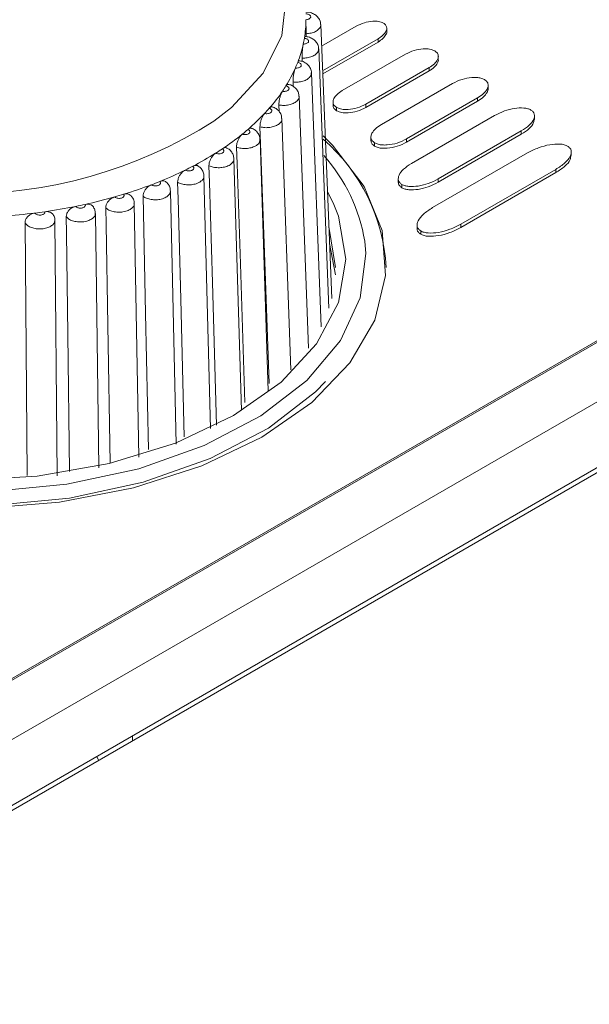
# Model space of a CAD drawing. Units: millimetres. Extents: x 15 to 1543, y 15 to 1071.
# Drawn here: x 1045 to 1058, y 822 to 846 of the extents above; entities that cross this region are included whole.
import ezdxf

# ---------------------------------------------------------------- set-up
doc = ezdxf.new("R2010")
doc.units = ezdxf.units.MM

msp = doc.modelspace()

# ---------------------------------------------------------------- linework, layer by layer
at = {"color": 7, "linetype": 'Continuous', "lineweight": 15}
for p, q in [((1030.898, 820.359), (1094.131, 856.863)), ((1030.898, 818.771), (1094.131, 855.275)), ((1031.826, 819.188), (1094.303, 855.255)), ((1033.784, 823.453), (1088.77, 855.196)), ((1088.427, 855.037), (1033.784, 823.493)), ((1051.55, 845.193), (1051.553, 845.122)), ((1052.167, 838.814), (1051.903, 845.414)), ((1051.924, 844.892), (1052.758, 845.374)), ((1053.492, 845.238), (1053.492, 845.337)), ((1053.282, 845.071), (1051.948, 844.301)), ((1053.282, 844.992), (1051.951, 844.223)), ((1053.282, 845.071), (1053.282, 844.992)), ((1052.1, 838.585), (1051.853, 844.827)), ((1051.455, 844.606), (1051.458, 844.522)), ((1052.422, 843.822), (1053.946, 844.701)), ((1054.734, 844.56), (1054.734, 844.66)), ((1051.914, 838.135), (1051.678, 844.248)), ((1054.51, 844.376), (1052.987, 843.496)), ((1054.51, 844.296), (1052.987, 843.417)), ((1054.51, 844.376), (1054.51, 844.296)), ((1051.235, 844.031), (1051.239, 843.924)), ((1053.367, 843.009), (1055.073, 843.994)), ((1055.934, 843.864), (1055.934, 843.963)), ((1051.606, 837.618), (1051.38, 843.685)), ((1052.198, 843.558), (1052.198, 843.458)), ((1055.677, 843.645), (1053.971, 842.66)), ((1055.677, 843.566), (1053.971, 842.581)), ((1055.677, 843.645), (1055.677, 843.566)), ((1050.895, 843.476), (1050.901, 843.317)), ((1052.284, 843.416), (1052.284, 843.336)), ((1052.987, 843.496), (1052.987, 843.417)), ((1051.178, 837.094), (1050.966, 843.148)), ((1054.086, 842.067), (1056.088, 843.222)), ((1057.051, 843.129), (1057.051, 843.228)), ((1056.733, 842.85), (1054.731, 841.694)), ((1056.733, 842.85), (1056.733, 842.771)), ((1050.637, 836.588), (1050.44, 842.643)), ((1053.11, 842.711), (1053.11, 842.612)), ((1053.971, 842.66), (1053.971, 842.581)), ((1056.733, 842.771), (1054.731, 841.615)), ((1053.2, 842.563), (1053.2, 842.484)), ((1057.937, 842.258), (1057.937, 842.357)), ((1049.99, 836.115), (1049.812, 842.18)), ((1054.596, 841.003), (1056.878, 842.32)), ((1057.563, 841.925), (1055.28, 840.607)), ((1057.563, 841.925), (1057.563, 841.846)), ((1049.247, 835.685), (1049.089, 841.765)), ((1053.77, 841.709), (1053.77, 841.61)), ((1054.731, 841.694), (1054.731, 841.615)), ((1057.563, 841.846), (1055.28, 840.528)), ((1048.418, 835.308), (1048.284, 841.404)), ((1053.857, 841.562), (1053.857, 841.482)), ((1047.518, 834.988), (1047.409, 841.103)), ((1045.554, 834.543), (1045.5, 840.697)), ((1046.558, 834.732), (1046.476, 840.866)), ((1044.782, 840.643), (1044.835, 834.551)), ((1052.261, 839.563), (1052.097, 840.547)), ((1054.222, 840.59), (1054.222, 840.491)), ((1054.309, 840.442), (1054.309, 840.362)), ((1055.28, 840.607), (1055.28, 840.528)), ((1052.114, 840.14), (1052.255, 839.384)), ((1047.366, 828.159), (1047.366, 828.278)), ((1046.549, 827.688), (1046.507, 827.782))]:
    msp.add_line(p, q, dxfattribs=at)
at = {"color": 8, "linetype": 'Continuous', "lineweight": 15}
msp.add_line((1052.064, 841.387), (1052.199, 841.119), dxfattribs=at)
at = {"color": 8, "linetype": 'Continuous', "lineweight": 15, "flags": 128}
msp.add_lwpolyline([(1049.33, 843.086), (1049.75, 843.414), (1050.514, 844.246), (1050.961, 845.153), (1051.072, 846.093), (1050.842, 847.026), (1050.282, 847.911), (1049.414, 848.709), (1048.278, 849.386)], dxfattribs=at)
at = {"color": 7, "linetype": 'Continuous', "lineweight": 15, "flags": 128}
for points in [[(1050.439, 842.949), (1050.453, 842.549), (1050.538, 840.146), (1050.656, 836.769)], [(1034.529, 842.685), (1033.933, 842.022), (1033.334, 840.991), (1033.074, 839.914), (1033.161, 838.828), (1033.592, 837.77), (1034.353, 836.775), (1035.417, 835.878), (1036.749, 835.109), (1038.303, 834.495), (1040.026, 834.056), (1041.859, 833.807), (1043.741, 833.757), (1045.606, 833.907), (1047.392, 834.252), (1049.037, 834.781), (1050.486, 835.476)], [(1050.486, 835.476), (1051.69, 836.312), (1052.606, 837.262), (1053.205, 838.293), (1053.465, 839.37), (1053.378, 840.456), (1052.947, 841.515), (1052.186, 842.509), (1051.958, 842.734)], [(1049.875, 842.459), (1049.888, 842.058), (1049.966, 839.649), (1050.075, 836.306)], [(1034.514, 842.308), (1034.308, 842.076), (1033.646, 841.051), (1033.332, 839.973), (1033.377, 838.88), (1033.779, 837.812), (1034.525, 836.806), (1035.587, 835.901), (1036.926, 835.128), (1038.495, 834.515), (1040.236, 834.084), (1042.087, 833.852), (1043.98, 833.826), (1045.848, 834.007), (1047.623, 834.389), (1049.24, 834.958), (1050.642, 835.694), (1051.777, 836.569), (1052.018, 836.811)], [(1034.51, 842.193), (1033.88, 841.214), (1033.574, 840.162), (1033.618, 839.095), (1034.011, 838.053), (1034.738, 837.072), (1035.774, 836.189), (1037.081, 835.434), (1038.611, 834.836), (1040.31, 834.416), (1042.115, 834.19), (1043.963, 834.164), (1045.785, 834.341), (1047.517, 834.714), (1049.095, 835.269), (1050.462, 835.987), (1051.569, 836.841), (1052.377, 837.8), (1052.855, 838.831), (1052.987, 839.895), (1052.961, 840.194)], [(1049.21, 842.012), (1049.222, 841.61), (1049.293, 839.196), (1049.394, 835.763)], [(1052.199, 841.119), (1052.326, 840.801), (1052.504, 839.761), (1052.326, 838.721), (1051.801, 837.721), (1050.947, 836.8), (1049.799, 835.992), (1048.4, 835.329), (1046.803, 834.836), (1045.071, 834.533), (1043.269, 834.43), (1041.468, 834.533), (1039.736, 834.836), (1038.139, 835.329), (1036.74, 835.992), (1035.591, 836.8), (1034.738, 837.721), (1034.213, 838.721), (1034.035, 839.761), (1034.213, 840.801), (1034.478, 841.391)], [(1048.455, 841.616), (1048.466, 841.213), (1048.529, 838.795), (1048.614, 835.484)], [(1047.622, 841.276), (1047.631, 840.873), (1047.684, 838.45), (1047.757, 835.177)], [(1046.723, 840.998), (1046.73, 840.594), (1046.773, 838.168), (1046.833, 834.847)], [(1045.771, 840.786), (1045.777, 840.382), (1045.809, 837.953), (1045.854, 834.648)]]:
    msp.add_lwpolyline(points, dxfattribs=at)
at = {"color": 7, "linetype": 'Continuous', "lineweight": 15}
for centre, radius, start, end in [((1048.764, 845.545), 2.782, 350.4491, 359.7156), ((1048.686, 845.557), 2.861, 347.6299, 350.4702), ((1048.542, 845.592), 3.01, 338.7783, 347.5713), ((1048.347, 845.664), 3.217, 336.2121, 338.8388), ((1048.095, 845.78), 3.494, 328.1719, 336.1317), ((1047.472, 846.187), 4.239, 318.8344, 325.8316), ((1047.805, 845.954), 3.833, 325.9149, 328.2523), ((1047.115, 846.49), 4.707, 316.8785, 318.9166), ((1043.28, 852.633), 11.302, 236.5431, 302.36), ((1046.734, 846.857), 5.236, 310.7258, 316.8034), ((1046.346, 847.295), 5.822, 309.0303, 310.7992), ((1045.952, 847.792), 6.456, 303.6822, 308.9679), ((1049.092, 839.329), 4.39, 3.0568, 49.1883), ((1045.57, 848.353), 7.134, 302.1985, 303.7431), ((1045.198, 848.955), 7.842, 297.5061, 302.1488), ((1044.534, 850.266), 9.312, 292.0098, 296.1498), ((1044.853, 849.602), 8.575, 296.188, 297.5544), ((1044.25, 850.949), 10.052, 290.8179, 292.047), ((1044.001, 851.619), 10.766, 287.0311, 290.7893), ((1043.624, 852.89), 12.092, 282.4338, 285.9119), ((1043.794, 852.277), 11.456, 285.9324, 287.0589), ((1043.397, 853.956), 13.182, 278.1035, 281.3872), ((1043.493, 853.461), 12.678, 281.4008, 282.4537), ((1043.294, 854.709), 13.942, 273.9419, 277.105), ((1043.333, 854.383), 13.614, 277.1127, 278.1167)]:
    msp.add_arc(centre, radius, start, end, dxfattribs=at)
at = {"color": 8, "linetype": 'Continuous', "lineweight": 15}
msp.add_arc((1048.941, 839.541), 4.073, 9.2263, 41.7984, dxfattribs=at)
at = {"color": 7, "linetype": 'Continuous', "lineweight": 15}
for points, knots in [([(1051.898, 845.415), (1051.898, 845.433), (1051.898, 845.485), (1051.86, 845.562), (1051.795, 845.636), (1051.704, 845.688), (1051.616, 845.716), (1051.558, 845.712), (1051.54, 845.711)], [0, 0, 0, 0, 0.104938, 0.297897, 0.480708, 0.67439, 0.899375, 1, 1, 1, 1]), ([(1051.546, 845.531), (1051.558, 845.532), (1051.584, 845.535), (1051.618, 845.547), (1051.645, 845.565), (1051.658, 845.584), (1051.662, 845.605), (1051.655, 845.626), (1051.635, 845.647), (1051.603, 845.662), (1051.571, 845.67), (1051.55, 845.671), (1051.543, 845.671)], [0, 0, 0, 0, 0.098385, 0.209036, 0.319759, 0.430595, 0.500053, 0.611015, 0.721979, 0.832889, 0.943687, 1, 1, 1, 1]), ([(1051.55, 845.193), (1051.549, 845.216), (1051.548, 845.264), (1051.547, 845.348), (1051.546, 845.428), (1051.546, 845.491), (1051.546, 845.52), (1051.546, 845.531)], [0, 0, 0, 0, 0.214321, 0.42864, 0.643004, 0.857536, 1, 1, 1, 1]), ([(1052.758, 845.374), (1052.82, 845.404), (1052.936, 845.461), (1053.129, 845.497), (1053.299, 845.495), (1053.376, 845.464), (1053.413, 845.449)], [0, 0, 0, 0, 0.331556, 0.620805, 0.818026, 1, 1, 1, 1]), ([(1053.413, 845.449), (1053.435, 845.431), (1053.483, 845.395), (1053.498, 845.323), (1053.474, 845.242), (1053.406, 845.153), (1053.325, 845.099), (1053.282, 845.071)], [0, 0, 0, 0, 0.1536018, 0.316201, 0.4971485, 0.7358766, 1, 1, 1, 1]), ([(1053.491, 845.248), (1053.491, 845.247), (1053.499, 845.222), (1053.47, 845.162), (1053.407, 845.074), (1053.325, 845.02), (1053.282, 844.992)], [0, 0, 0, 0, 0.002894, 0.266749, 0.614859, 1, 1, 1, 1]), ([(1051.481, 844.944), (1051.493, 844.944), (1051.519, 844.945), (1051.556, 844.954), (1051.586, 844.97), (1051.603, 844.989), (1051.611, 845.009), (1051.609, 845.03), (1051.593, 845.052), (1051.565, 845.07), (1051.535, 845.08), (1051.515, 845.083), (1051.508, 845.083)], [0, 0, 0, 0, 0.098385, 0.209036, 0.319759, 0.430595, 0.500053, 0.611015, 0.721979, 0.832889, 0.943687, 1, 1, 1, 1]), ([(1051.508, 845.083), (1051.511, 845.098), (1051.515, 845.123), (1051.52, 845.125), (1051.521, 845.125)], [0, 0, 0, 0, 0.557884, 1, 1, 1, 1]), ([(1051.849, 844.827), (1051.849, 844.836), (1051.853, 844.881), (1051.822, 844.954), (1051.762, 845.033), (1051.678, 845.09), (1051.594, 845.123), (1051.539, 845.123), (1051.521, 845.123)], [0, 0, 0, 0, 0.0596381, 0.2725001, 0.4660596, 0.667133, 0.8962688, 1, 1, 1, 1]), ([(1051.455, 844.606), (1051.454, 844.63), (1051.453, 844.678), (1051.457, 844.761), (1051.465, 844.841), (1051.473, 844.905), (1051.479, 844.933), (1051.481, 844.944)], [0, 0, 0, 0, 0.214321, 0.42864, 0.643004, 0.857536, 1, 1, 1, 1]), ([(1053.946, 844.701), (1054.012, 844.734), (1054.137, 844.795), (1054.345, 844.834), (1054.527, 844.832), (1054.609, 844.797), (1054.649, 844.781)], [0, 0, 0, 0, 0.331292, 0.620341, 0.817615, 1, 1, 1, 1]), ([(1054.649, 844.781), (1054.673, 844.762), (1054.724, 844.724), (1054.741, 844.646), (1054.716, 844.559), (1054.643, 844.463), (1054.556, 844.406), (1054.51, 844.376)], [0, 0, 0, 0, 0.1540145, 0.3168436, 0.4977916, 0.7362751, 1, 1, 1, 1]), ([(1051.291, 844.366), (1051.303, 844.366), (1051.329, 844.364), (1051.367, 844.371), (1051.401, 844.385), (1051.422, 844.402), (1051.434, 844.422), (1051.436, 844.443), (1051.425, 844.466), (1051.401, 844.485), (1051.373, 844.497), (1051.354, 844.501), (1051.347, 844.503)], [0, 0, 0, 0, 0.098385, 0.209036, 0.319759, 0.430595, 0.500053, 0.611015, 0.721979, 0.832889, 0.943687, 1, 1, 1, 1]), ([(1051.347, 844.503), (1051.353, 844.516), (1051.364, 844.542), (1051.374, 844.543), (1051.378, 844.543)], [0, 0, 0, 0, 0.54642, 1, 1, 1, 1]), ([(1051.677, 844.247), (1051.677, 844.248), (1051.682, 844.285), (1051.656, 844.355), (1051.603, 844.439), (1051.523, 844.5), (1051.446, 844.536), (1051.393, 844.54), (1051.378, 844.541)], [0, 0, 0, 0, 0.007783, 0.244306, 0.454034, 0.66387, 0.899987, 1, 1, 1, 1]), ([(1054.734, 844.57), (1054.734, 844.57), (1054.742, 844.543), (1054.711, 844.479), (1054.644, 844.384), (1054.556, 844.326), (1054.51, 844.296)], [0, 0, 0, 0, 0.000962, 0.265578, 0.614333, 1, 1, 1, 1]), ([(1051.235, 844.031), (1051.235, 844.055), (1051.235, 844.103), (1051.244, 844.186), (1051.259, 844.265), (1051.275, 844.327), (1051.287, 844.355), (1051.291, 844.366)], [0, 0, 0, 0, 0.214321, 0.42864, 0.643004, 0.857536, 1, 1, 1, 1]), ([(1055.073, 843.994), (1055.146, 844.031), (1055.284, 844.099), (1055.497, 844.141), (1055.655, 844.143), (1055.763, 844.128), (1055.818, 844.103), (1055.845, 844.09)], [0, 0, 0, 0, 0.335118, 0.6253, 0.758752, 0.881505, 1, 1, 1, 1]), ([(1055.845, 844.09), (1055.872, 844.07), (1055.926, 844.028), (1055.94, 843.943), (1055.91, 843.848), (1055.826, 843.742), (1055.729, 843.678), (1055.677, 843.645)], [0, 0, 0, 0, 0.150286, 0.311022, 0.491912, 0.732559, 1, 1, 1, 1]), ([(1050.895, 843.476), (1050.895, 843.5), (1050.896, 843.548), (1050.91, 843.63), (1050.932, 843.708), (1050.956, 843.769), (1050.973, 843.795), (1050.979, 843.806)], [0, 0, 0, 0, 0.2143206, 0.4286404, 0.6430044, 0.8575365, 1, 1, 1, 1]), ([(1050.979, 843.806), (1050.991, 843.805), (1051.016, 843.801), (1051.056, 843.805), (1051.093, 843.817), (1051.117, 843.832), (1051.133, 843.851), (1051.14, 843.872), (1051.134, 843.895), (1051.114, 843.916), (1051.089, 843.93), (1051.071, 843.936), (1051.064, 843.937)], [0, 0, 0, 0, 0.098385, 0.209036, 0.319759, 0.430595, 0.500053, 0.611015, 0.721979, 0.832889, 0.943687, 1, 1, 1, 1]), ([(1051.064, 843.937), (1051.074, 843.951), (1051.091, 843.975), (1051.106, 843.976), (1051.113, 843.976)], [0, 0, 0, 0, 0.5286393, 1, 1, 1, 1]), ([(1051.377, 843.685), (1051.374, 843.714), (1051.37, 843.776), (1051.32, 843.859), (1051.247, 843.925), (1051.175, 843.964), (1051.127, 843.971), (1051.113, 843.973)], [0, 0, 0, 0, 0.203888, 0.435574, 0.65881, 0.903711, 1, 1, 1, 1]), ([(1052.284, 843.416), (1052.259, 843.435), (1052.208, 843.473), (1052.191, 843.551), (1052.216, 843.638), (1052.289, 843.734), (1052.376, 843.792), (1052.422, 843.822)], [0, 0, 0, 0, 0.1543605, 0.3172011, 0.4979948, 0.7362995, 1, 1, 1, 1]), ([(1055.932, 843.874), (1055.933, 843.872), (1055.941, 843.84), (1055.905, 843.768), (1055.827, 843.663), (1055.729, 843.599), (1055.677, 843.566)], [0, 0, 0, 0, 0.017086, 0.275148, 0.618461, 1, 1, 1, 1]), ([(1050.551, 843.272), (1050.562, 843.27), (1050.587, 843.265), (1050.627, 843.266), (1050.666, 843.275), (1050.693, 843.289), (1050.713, 843.306), (1050.724, 843.326), (1050.723, 843.35), (1050.708, 843.372), (1050.686, 843.388), (1050.669, 843.394), (1050.663, 843.397)], [0, 0, 0, 0, 0.098385, 0.209036, 0.319759, 0.430595, 0.500053, 0.611015, 0.721979, 0.832889, 0.943687, 1, 1, 1, 1]), ([(1050.663, 843.397), (1050.676, 843.409), (1050.7, 843.433), (1050.721, 843.432), (1050.731, 843.431)], [0, 0, 0, 0, 0.504486, 1, 1, 1, 1]), ([(1050.96, 843.147), (1050.96, 843.17), (1050.96, 843.227), (1050.916, 843.307), (1050.847, 843.377), (1050.783, 843.418), (1050.74, 843.427), (1050.731, 843.428)], [0, 0, 0, 0, 0.173493, 0.429479, 0.671292, 0.929419, 1, 1, 1, 1]), ([(1052.284, 843.336), (1052.258, 843.355), (1052.207, 843.394), (1052.201, 843.443), (1052.198, 843.468)], [0, 0, 0, 0, 0.487147, 1, 1, 1, 1]), ([(1052.987, 843.496), (1052.92, 843.463), (1052.795, 843.402), (1052.588, 843.364), (1052.405, 843.366), (1052.323, 843.4), (1052.284, 843.416)], [0, 0, 0, 0, 0.331861, 0.621142, 0.818256, 1, 1, 1, 1]), ([(1052.987, 843.417), (1052.92, 843.384), (1052.795, 843.323), (1052.588, 843.284), (1052.405, 843.286), (1052.323, 843.32), (1052.284, 843.336)], [0, 0, 0, 0, 0.331861, 0.621142, 0.818256, 1, 1, 1, 1]), ([(1056.088, 843.222), (1056.165, 843.261), (1056.309, 843.335), (1056.555, 843.398), (1056.754, 843.411), (1056.89, 843.39), (1056.939, 843.367), (1056.964, 843.355)], [0, 0, 0, 0, 0.310742, 0.58177, 0.806768, 0.905265, 1, 1, 1, 1]), ([(1056.964, 843.355), (1056.984, 843.341), (1057.024, 843.312), (1057.061, 843.234), (1057.038, 843.119), (1056.928, 842.978), (1056.801, 842.894), (1056.733, 842.85)], [0, 0, 0, 0, 0.094617, 0.193012, 0.41793, 0.68905, 1, 1, 1, 1]), ([(1050.439, 842.949), (1050.44, 842.973), (1050.441, 843.021), (1050.46, 843.102), (1050.488, 843.178), (1050.521, 843.237), (1050.542, 843.262), (1050.551, 843.272)], [0, 0, 0, 0, 0.214321, 0.42864, 0.643004, 0.857536, 1, 1, 1, 1]), ([(1057.041, 843.14), (1057.04, 843.11), (1057.037, 843.028), (1056.924, 842.898), (1056.8, 842.815), (1056.733, 842.771)], [0, 0, 0, 0, 0.212147, 0.579118, 1, 1, 1, 1]), ([(1050.012, 842.773), (1050.023, 842.77), (1050.046, 842.763), (1050.086, 842.761), (1050.126, 842.767), (1050.157, 842.779), (1050.18, 842.795), (1050.196, 842.814), (1050.2, 842.838), (1050.19, 842.861), (1050.171, 842.878), (1050.155, 842.886), (1050.15, 842.888)], [0, 0, 0, 0, 0.098385, 0.209036, 0.319759, 0.430595, 0.500053, 0.611015, 0.721979, 0.832889, 0.943687, 1, 1, 1, 1]), ([(1050.15, 842.888), (1050.165, 842.899), (1050.195, 842.92), (1050.226, 842.925), (1050.237, 842.916), (1050.238, 842.915)], [0, 0, 0, 0, 0.474187, 0.948406, 1, 1, 1, 1]), ([(1050.437, 842.643), (1050.438, 842.651), (1050.442, 842.693), (1050.413, 842.766), (1050.355, 842.845), (1050.293, 842.895), (1050.25, 842.909), (1050.237, 842.913)], [0, 0, 0, 0, 0.062701, 0.354894, 0.621835, 0.891611, 1, 1, 1, 1]), ([(1053.2, 842.563), (1053.173, 842.584), (1053.118, 842.626), (1053.104, 842.711), (1053.134, 842.806), (1053.218, 842.912), (1053.315, 842.976), (1053.367, 843.009)], [0, 0, 0, 0, 0.1506034, 0.3115278, 0.4924525, 0.7329376, 1, 1, 1, 1]), ([(1049.875, 842.459), (1049.876, 842.483), (1049.877, 842.53), (1049.901, 842.61), (1049.936, 842.684), (1049.975, 842.74), (1050.002, 842.763), (1050.012, 842.773)], [0, 0, 0, 0, 0.214321, 0.42864, 0.643004, 0.857536, 1, 1, 1, 1]), ([(1053.2, 842.484), (1053.173, 842.504), (1053.119, 842.545), (1053.114, 842.596), (1053.112, 842.622)], [0, 0, 0, 0, 0.501659, 1, 1, 1, 1]), ([(1053.971, 842.66), (1053.898, 842.624), (1053.76, 842.556), (1053.547, 842.513), (1053.389, 842.511), (1053.281, 842.525), (1053.226, 842.551), (1053.2, 842.563)], [0, 0, 0, 0, 0.335485, 0.625904, 0.759308, 0.881853, 1, 1, 1, 1]), ([(1053.971, 842.581), (1053.898, 842.544), (1053.76, 842.476), (1053.547, 842.434), (1053.389, 842.431), (1053.281, 842.446), (1053.226, 842.471), (1053.2, 842.484)], [0, 0, 0, 0, 0.335485, 0.625904, 0.759308, 0.881853, 1, 1, 1, 1]), ([(1049.371, 842.316), (1049.381, 842.312), (1049.403, 842.303), (1049.442, 842.299), (1049.483, 842.302), (1049.516, 842.311), (1049.542, 842.325), (1049.562, 842.343), (1049.571, 842.367), (1049.566, 842.39), (1049.551, 842.409), (1049.537, 842.417), (1049.533, 842.42)], [0, 0, 0, 0, 0.098385, 0.209036, 0.319759, 0.430595, 0.500053, 0.611015, 0.721979, 0.832889, 0.943687, 1, 1, 1, 1]), ([(1049.533, 842.42), (1049.55, 842.43), (1049.586, 842.448), (1049.624, 842.451), (1049.638, 842.439), (1049.641, 842.436)], [0, 0, 0, 0, 0.442845, 0.88572, 1, 1, 1, 1]), ([(1049.809, 842.18), (1049.806, 842.212), (1049.8, 842.277), (1049.747, 842.359), (1049.692, 842.414), (1049.652, 842.431), (1049.641, 842.436)], [0, 0, 0, 0, 0.293015, 0.596966, 0.89147, 1, 1, 1, 1]), ([(1056.878, 842.32), (1056.966, 842.365), (1057.128, 842.448), (1057.401, 842.523), (1057.62, 842.543), (1057.77, 842.523), (1057.823, 842.498), (1057.849, 842.486)], [0, 0, 0, 0, 0.317243, 0.591485, 0.814526, 0.909738, 1, 1, 1, 1]), ([(1057.849, 842.486), (1057.87, 842.471), (1057.913, 842.44), (1057.948, 842.353), (1057.915, 842.227), (1057.785, 842.069), (1057.641, 841.975), (1057.563, 841.925)], [0, 0, 0, 0, 0.090373, 0.185647, 0.408696, 0.682862, 1, 1, 1, 1]), ([(1049.21, 842.012), (1049.211, 842.036), (1049.214, 842.083), (1049.241, 842.161), (1049.282, 842.232), (1049.328, 842.285), (1049.359, 842.307), (1049.371, 842.316)], [0, 0, 0, 0, 0.2143206, 0.4286404, 0.6430044, 0.8575365, 1, 1, 1, 1]), ([(1057.927, 842.268), (1057.924, 842.232), (1057.916, 842.137), (1057.782, 841.99), (1057.64, 841.896), (1057.563, 841.846)], [0, 0, 0, 0, 0.224888, 0.584279, 1, 1, 1, 1]), ([(1048.455, 841.616), (1048.457, 841.64), (1048.46, 841.687), (1048.491, 841.762), (1048.537, 841.831), (1048.589, 841.88), (1048.624, 841.899), (1048.638, 841.907)], [0, 0, 0, 0, 0.214321, 0.42864, 0.643004, 0.857536, 1, 1, 1, 1]), ([(1048.638, 841.907), (1048.647, 841.903), (1048.666, 841.893), (1048.705, 841.886), (1048.746, 841.886), (1048.78, 841.893), (1048.81, 841.905), (1048.833, 841.921), (1048.847, 841.944), (1048.847, 841.968), (1048.836, 841.987), (1048.824, 841.996), (1048.82, 842)], [0, 0, 0, 0, 0.098385, 0.209036, 0.319759, 0.430595, 0.500053, 0.611015, 0.721979, 0.832889, 0.943687, 1, 1, 1, 1]), ([(1048.82, 842), (1048.84, 842.008), (1048.88, 842.024), (1048.927, 842.022), (1048.946, 842.007), (1048.951, 842.002)], [0, 0, 0, 0, 0.408283, 0.816594, 1, 1, 1, 1]), ([(1049.085, 841.765), (1049.085, 841.779), (1049.088, 841.828), (1049.053, 841.904), (1049.004, 841.97), (1048.964, 841.994), (1048.951, 842.002)], [0, 0, 0, 0, 0.151002, 0.512068, 0.843415, 1, 1, 1, 1]), ([(1053.857, 841.562), (1053.837, 841.576), (1053.797, 841.604), (1053.76, 841.683), (1053.782, 841.797), (1053.892, 841.939), (1054.018, 842.022), (1054.086, 842.067)], [0, 0, 0, 0, 0.094851, 0.193434, 0.418484, 0.689427, 1, 1, 1, 1]), ([(1047.823, 841.554), (1047.831, 841.549), (1047.848, 841.538), (1047.885, 841.528), (1047.926, 841.525), (1047.961, 841.529), (1047.993, 841.539), (1048.019, 841.554), (1048.038, 841.575), (1048.043, 841.599), (1048.037, 841.619), (1048.027, 841.629), (1048.023, 841.633)], [0, 0, 0, 0, 0.098385, 0.209036, 0.319759, 0.430595, 0.500053, 0.611015, 0.721979, 0.832889, 0.943687, 1, 1, 1, 1]), ([(1048.023, 841.633), (1048.046, 841.639), (1048.09, 841.653), (1048.146, 841.646), (1048.169, 841.626), (1048.179, 841.617)], [0, 0, 0, 0, 0.371852, 0.743728, 1, 1, 1, 1]), ([(1054.731, 841.694), (1054.654, 841.655), (1054.51, 841.582), (1054.265, 841.519), (1054.067, 841.506), (1053.931, 841.527), (1053.881, 841.55), (1053.857, 841.562)], [0, 0, 0, 0, 0.310781, 0.581816, 0.806786, 0.905267, 1, 1, 1, 1]), ([(1047.622, 841.276), (1047.624, 841.3), (1047.628, 841.347), (1047.662, 841.42), (1047.713, 841.485), (1047.77, 841.53), (1047.808, 841.547), (1047.823, 841.554)], [0, 0, 0, 0, 0.214321, 0.42864, 0.643004, 0.857536, 1, 1, 1, 1]), ([(1048.281, 841.403), (1048.278, 841.435), (1048.273, 841.499), (1048.231, 841.573), (1048.193, 841.605), (1048.179, 841.617)], [0, 0, 0, 0, 0.381787, 0.779325, 1, 1, 1, 1]), ([(1053.857, 841.482), (1053.838, 841.496), (1053.798, 841.525), (1053.769, 841.574), (1053.777, 841.606), (1053.78, 841.619)], [0, 0, 0, 0, 0.360999, 0.7362, 1, 1, 1, 1]), ([(1054.731, 841.615), (1054.654, 841.576), (1054.51, 841.503), (1054.265, 841.439), (1054.067, 841.426), (1053.931, 841.448), (1053.881, 841.471), (1053.857, 841.482)], [0, 0, 0, 0, 0.310781, 0.581816, 0.806786, 0.905267, 1, 1, 1, 1]), ([(1046.723, 840.998), (1046.725, 841.022), (1046.729, 841.068), (1046.766, 841.139), (1046.821, 841.2), (1046.882, 841.242), (1046.923, 841.256), (1046.939, 841.261)], [0, 0, 0, 0, 0.214321, 0.42864, 0.643004, 0.857536, 1, 1, 1, 1]), ([(1046.939, 841.261), (1046.946, 841.255), (1046.961, 841.243), (1046.995, 841.231), (1047.035, 841.225), (1047.071, 841.227), (1047.105, 841.234), (1047.134, 841.247), (1047.157, 841.267), (1047.167, 841.29), (1047.165, 841.31), (1047.157, 841.321), (1047.155, 841.325)], [0, 0, 0, 0, 0.098385, 0.2090359, 0.3197592, 0.4305951, 0.5000534, 0.6110151, 0.7219787, 0.8328889, 0.9436871, 1, 1, 1, 1]), ([(1047.155, 841.325), (1047.179, 841.33), (1047.227, 841.341), (1047.292, 841.327), (1047.322, 841.301), (1047.337, 841.288)], [0, 0, 0, 0, 0.33546, 0.670942, 1, 1, 1, 1]), ([(1047.405, 841.103), (1047.406, 841.111), (1047.411, 841.154), (1047.386, 841.222), (1047.35, 841.268), (1047.335, 841.286)], [0, 0, 0, 0, 0.12601, 0.642734, 1, 1, 1, 1]), ([(1045.771, 840.786), (1045.774, 840.81), (1045.778, 840.856), (1045.817, 840.924), (1045.875, 840.981), (1045.939, 841.018), (1045.982, 841.029), (1045.999, 841.033)], [0, 0, 0, 0, 0.214321, 0.42864, 0.643004, 0.857536, 1, 1, 1, 1]), ([(1045.999, 841.033), (1046.005, 841.027), (1046.017, 841.014), (1046.048, 840.999), (1046.087, 840.991), (1046.123, 840.99), (1046.158, 840.995), (1046.19, 841.005), (1046.217, 841.024), (1046.232, 841.046), (1046.234, 841.066), (1046.229, 841.078), (1046.227, 841.081)], [0, 0, 0, 0, 0.098385, 0.2090359, 0.3197592, 0.4305951, 0.5000534, 0.6110151, 0.7219787, 0.8328889, 0.9436871, 1, 1, 1, 1]), ([(1046.227, 841.081), (1046.253, 841.085), (1046.304, 841.092), (1046.371, 841.072), (1046.415, 841.043), (1046.428, 841.017), (1046.431, 841.01)], [0, 0, 0, 0, 0.297659, 0.595338, 0.892621, 1, 1, 1, 1]), ([(1046.471, 840.866), (1046.471, 840.893), (1046.471, 840.945), (1046.444, 840.989), (1046.431, 841.01)], [0, 0, 0, 0, 0.518862, 1, 1, 1, 1]), ([(1054.309, 840.442), (1054.288, 840.457), (1054.245, 840.488), (1054.21, 840.574), (1054.244, 840.701), (1054.374, 840.858), (1054.518, 840.952), (1054.596, 841.003)], [0, 0, 0, 0, 0.090245, 0.185484, 0.408687, 0.68302, 1, 1, 1, 1]), ([(1044.782, 840.643), (1044.784, 840.666), (1044.789, 840.713), (1044.83, 840.778), (1044.89, 840.83), (1044.956, 840.863), (1045.001, 840.871), (1045.018, 840.874)], [0, 0, 0, 0, 0.214321, 0.42864, 0.643004, 0.857536, 1, 1, 1, 1]), ([(1045.018, 840.874), (1045.023, 840.867), (1045.032, 840.853), (1045.06, 840.837), (1045.096, 840.825), (1045.132, 840.822), (1045.168, 840.825), (1045.202, 840.833), (1045.232, 840.849), (1045.252, 840.87), (1045.258, 840.89), (1045.256, 840.901), (1045.255, 840.905)], [0, 0, 0, 0, 0.098385, 0.209036, 0.319759, 0.430595, 0.500053, 0.611015, 0.721979, 0.832889, 0.943687, 1, 1, 1, 1]), ([(1045.255, 840.905), (1045.281, 840.907), (1045.335, 840.91), (1045.405, 840.886), (1045.457, 840.846), (1045.473, 840.81), (1045.48, 840.794)], [0, 0, 0, 0, 0.263726, 0.52747, 0.790864, 1, 1, 1, 1]), ([(1045.499, 840.697), (1045.5, 840.698), (1045.505, 840.73), (1045.492, 840.762), (1045.48, 840.794)], [0, 0, 0, 0, 0.01634, 1, 1, 1, 1]), ([(1054.309, 840.362), (1054.288, 840.377), (1054.247, 840.408), (1054.219, 840.459), (1054.228, 840.489), (1054.231, 840.5)], [0, 0, 0, 0, 0.381872, 0.784874, 1, 1, 1, 1]), ([(1055.28, 840.607), (1055.193, 840.563), (1055.031, 840.479), (1054.758, 840.404), (1054.538, 840.385), (1054.389, 840.405), (1054.335, 840.43), (1054.309, 840.442)], [0, 0, 0, 0, 0.316875, 0.591133, 0.814343, 0.909644, 1, 1, 1, 1]), ([(1055.28, 840.528), (1055.193, 840.483), (1055.031, 840.4), (1054.758, 840.325), (1054.538, 840.305), (1054.389, 840.326), (1054.335, 840.35), (1054.309, 840.362)], [0, 0, 0, 0, 0.316875, 0.591133, 0.814343, 0.909644, 1, 1, 1, 1])]:
    msp.add_open_spline(points, degree=3, knots=knots, dxfattribs=at)
at = {"color": 8, "linetype": 'Continuous', "lineweight": 15}
for points, knots in [([(1051.902, 845.415), (1051.903, 845.414), (1051.908, 845.398), (1051.894, 845.358), (1051.859, 845.299), (1051.777, 845.243), (1051.671, 845.204), (1051.59, 845.196), (1051.55, 845.193)], [0, 0, 0, 0, 0.009531, 0.14423, 0.359246, 0.574211, 0.789221, 1, 1, 1, 1]), ([(1051.848, 844.827), (1051.849, 844.817), (1051.854, 844.794), (1051.832, 844.746), (1051.782, 844.69), (1051.69, 844.64), (1051.576, 844.609), (1051.495, 844.607), (1051.455, 844.606)], [0, 0, 0, 0, 0.079372, 0.204573, 0.404427, 0.604235, 0.804083, 1, 1, 1, 1]), ([(1051.674, 844.248), (1051.674, 844.23), (1051.674, 844.197), (1051.639, 844.144), (1051.577, 844.091), (1051.475, 844.048), (1051.356, 844.025), (1051.275, 844.029), (1051.235, 844.031)], [0, 0, 0, 0, 0.141436, 0.258196, 0.444577, 0.630915, 0.817291, 1, 1, 1, 1]), ([(1051.378, 843.685), (1051.379, 843.682), (1051.387, 843.656), (1051.365, 843.615), (1051.319, 843.559), (1051.245, 843.511), (1051.136, 843.476), (1051.013, 843.461), (1050.934, 843.471), (1050.895, 843.476)], [0, 0, 0, 0, 0.021467, 0.196124, 0.305447, 0.479956, 0.654425, 0.828929, 1, 1, 1, 1]), ([(1050.961, 843.147), (1050.962, 843.136), (1050.967, 843.102), (1050.935, 843.053), (1050.876, 843.002), (1050.793, 842.96), (1050.678, 842.932), (1050.553, 842.926), (1050.477, 842.942), (1050.439, 842.949)], [0, 0, 0, 0, 0.079712, 0.243973, 0.346788, 0.510911, 0.674994, 0.839112, 1, 1, 1, 1]), ([(1050.438, 842.644), (1050.437, 842.624), (1050.434, 842.581), (1050.388, 842.527), (1050.318, 842.48), (1050.227, 842.444), (1050.107, 842.425), (1049.982, 842.428), (1049.91, 842.449), (1049.875, 842.459)], [0, 0, 0, 0, 0.131321, 0.286371, 0.38342, 0.538339, 0.69322, 0.848134, 1, 1, 1, 1]), ([(1049.808, 842.18), (1049.81, 842.175), (1049.816, 842.148), (1049.789, 842.097), (1049.733, 842.043), (1049.653, 842.001), (1049.555, 841.972), (1049.432, 841.962), (1049.31, 841.974), (1049.243, 842), (1049.21, 842.012)], [0, 0, 0, 0, 0.030047, 0.177023, 0.323915, 0.415859, 0.562627, 0.70936, 0.856124, 1, 1, 1, 1]), ([(1049.084, 841.765), (1049.085, 841.752), (1049.088, 841.716), (1049.047, 841.659), (1048.98, 841.61), (1048.891, 841.574), (1048.789, 841.552), (1048.664, 841.55), (1048.546, 841.571), (1048.485, 841.601), (1048.455, 841.616)], [0, 0, 0, 0, 0.078815, 0.218401, 0.357907, 0.445229, 0.584617, 0.723973, 0.863358, 1, 1, 1, 1]), ([(1048.283, 841.404), (1048.28, 841.383), (1048.275, 841.338), (1048.218, 841.277), (1048.14, 841.233), (1048.045, 841.204), (1047.938, 841.189), (1047.815, 841.197), (1047.702, 841.225), (1047.649, 841.259), (1047.622, 841.276)], [0, 0, 0, 0, 0.122727, 0.255659, 0.388515, 0.471674, 0.604418, 0.737131, 0.869871, 1, 1, 1, 1]), ([(1047.404, 841.103), (1047.406, 841.096), (1047.412, 841.067), (1047.381, 841.015), (1047.314, 840.957), (1047.226, 840.919), (1047.125, 840.896), (1047.017, 840.89), (1046.896, 840.906), (1046.791, 840.942), (1046.745, 840.98), (1046.723, 840.998)], [0, 0, 0, 0, 0.035436, 0.162403, 0.289323, 0.416171, 0.495568, 0.622309, 0.74902, 0.875757, 1, 1, 1, 1]), ([(1045.5, 840.697), (1045.496, 840.674), (1045.488, 840.628), (1045.426, 840.567), (1045.334, 840.52), (1045.233, 840.496), (1045.126, 840.488), (1045.018, 840.497), (1044.909, 840.529), (1044.823, 840.579), (1044.795, 840.622), (1044.782, 840.643)], [0, 0, 0, 0, 0.115704, 0.232106, 0.348463, 0.464755, 0.537546, 0.653739, 0.769906, 0.886096, 1, 1, 1, 1]), ([(1046.471, 840.866), (1046.471, 840.851), (1046.473, 840.814), (1046.428, 840.756), (1046.347, 840.703), (1046.252, 840.672), (1046.148, 840.657), (1046.038, 840.658), (1045.923, 840.682), (1045.826, 840.726), (1045.789, 840.766), (1045.771, 840.786)], [0, 0, 0, 0, 0.077444, 0.198881, 0.320274, 0.441597, 0.517537, 0.638758, 0.75995, 0.881168, 1, 1, 1, 1])]:
    msp.add_open_spline(points, degree=3, knots=knots, dxfattribs=at)

doc.saveas('drawing.dxf')
